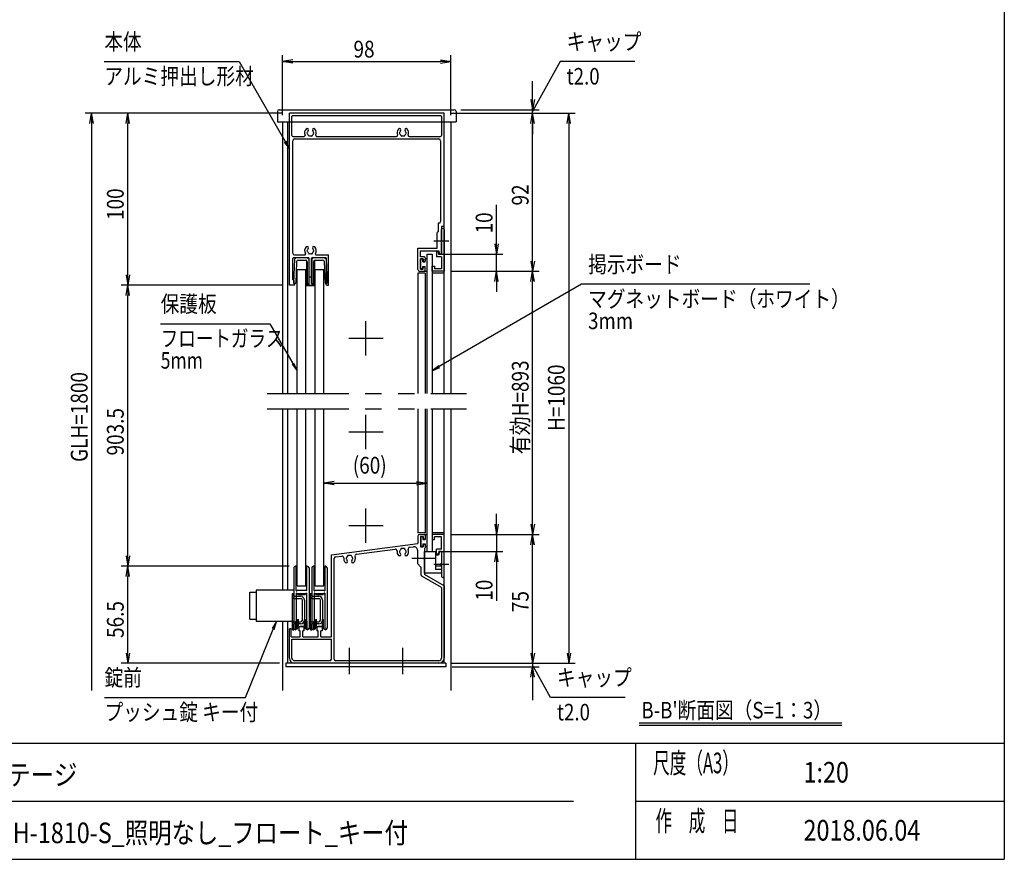
# Model space of a CAD drawing. Extents: x -7245 to 1175, y -5078 to 882.
# Drawn here: x -2843 to 975, y -4848 to -1592 of the extents above; entities that cross this region are included whole.
import ezdxf
from ezdxf.enums import TextEntityAlignment as Align

# ---------------------------------------------------------------- set-up
doc = ezdxf.new("R2010")
doc.units = 0
doc.header["$LTSCALE"] = 20
for name, pattern in [('CENTER2', [28.575, 19.05, -3.175, 3.175, -3.175]), ('DASHED2', [9.525, 6.35, -3.175]), ('PHANTOM2', [31.75, 15.875, -3.175, 3.175, -3.175, 3.175, -3.175])]:
    doc.linetypes.add(name, pattern=pattern)
for name, color, linetype in [('AM_0', 7, 'CONTINUOUS'), ('AM_5', 3, 'CONTINUOUS'), ('AM_6', 2, 'CONTINUOUS'), ('AM_7', 4, 'CENTER2'), ('AM_BOR', 7, 'CONTINUOUS'), ('CONT_S_4', 4, 'CONTINUOUS')]:
    doc.layers.add(name, color=color, linetype=linetype)
doc.styles.get("Standard").update_dxf_attribs({"font": 'romans.shx', "width": 0.83, "bigfont": 'extfont.shx'})

msp = doc.modelspace()

# ---------------------------------------------------------------- linework, layer by layer
at = {"layer": 'AM_0'}
for p, q in [((-1836.8, -1941), (-1157.5, -1941)), ((-1843.5, -1947.3), (-1843.8, -1954.3)), ((-1843.8, -1954.3), (-1843.8, -1987.6)), ((-1797.2, -2621), (-1797.2, -1954.3)), ((-1197.2, -1954.3), (-1797.2, -1954.3)), ((-1787.2, -2041), (-1787.2, -1967.6)), ((-1210.5, -1964.3), (-1783.8, -1964.3)), ((-1207.2, -1967.6), (-1207.2, -2041)), ((-1197.2, -2394.3), (-1197.2, -1954.3)), ((-1150.9, -1947.3), (-1150.5, -1954.3)), ((-1150.5, -1954.3), (-1150.5, -1987.6)), ((-1843.8, -1987.6), (-1150.5, -1987.6)), ((-1823.8, -1987.6), (-1823.8, -3041)), ((-1803.8, -1987.6), (-1803.8, -3041)), ((-1197.2, -3041), (-1197.2, -1987.6)), ((-1170.5, -1987.6), (-1170.5, -3041)), ((-1783.8, -2044.3), (-1739.5, -2044.3)), ((-1783.8, -2497.6), (-1783.8, -2061)), ((-1777.2, -2054.3), (-1217.2, -2054.3)), ((-1691.5, -2044.3), (-1381.2, -2044.3)), ((-1333.2, -2044.3), (-1210.5, -2044.3)), ((-1210.5, -2061), (-1210.5, -2374.3)), ((-1220.5, -2381), (-1220.5, -2414.3)), ((-1217.2, -2381), (-1220.5, -2381)), ((-1197.2, -2394.3), (-1207.2, -2394.3)), ((-1207.2, -2394.3), (-1207.2, -2447.9)), ((-1220.5, -2414.3), (-1223.8, -2417.6)), ((-1223.8, -2477.6), (-1223.8, -2417.6)), ((-1207.2, -2447.9), (-1207.2, -2406)), ((-1197.2, -2406), (-1197.2, -2567.6)), ((-1298.5, -2561), (-1298.5, -2477.6)), ((-1298.5, -2477.6), (-1223.8, -2477.6)), ((-1207.2, -2454), (-1207.2, -2501)), ((-1207.2, -2501), (-1207.2, -2454)), ((-1783.8, -2601), (-1783.8, -2517.6)), ((-1780.5, -2514.3), (-1723.5, -2514.3)), ((-1777.2, -2504.3), (-1737.8, -2504.3)), ((-1720.2, -2614.3), (-1720.2, -2517.6)), ((-1710.8, -2614.3), (-1710.8, -2517.6)), ((-1707.5, -2514.3), (-1656.2, -2514.3)), ((-1693.2, -2504.3), (-1644.8, -2504.3)), ((-1652.8, -2614.3), (-1652.8, -2517.6)), ((-1644.8, -2621), (-1644.8, -2504.3)), ((-1288.5, -2511.6), (-1288.5, -2487.6)), ((-1288.5, -2487.6), (-1217.4, -2487.6)), ((-1273.8, -2511.6), (-1288.5, -2511.6)), ((-1278.5, -2519.6), (-1288.5, -2519.6)), ((-1288.5, -2559.6), (-1288.5, -2519.6)), ((-1278.5, -2519.6), (-1278.5, -2529.6)), ((-1270.5, -2515), (-1270.5, -2526.3)), ((-1263.8, -2501), (-1243.8, -2501)), ((-1263.8, -2501), (-1263.8, -3041)), ((-1243.8, -2501), (-1243.8, -3041)), ((-1227.2, -2491), (-1227.2, -2511)), ((-1219.8, -2491), (-1227.2, -2491)), ((-1207.2, -2511), (-1227.2, -2511)), ((-1217.2, -2501), (-1219.8, -2491)), ((-1213.8, -2501), (-1217.4, -2487.6)), ((-1207.2, -2501), (-1217.2, -2501)), ((-1207.2, -2501), (-1213.8, -2501)), ((-1207.2, -2511), (-1207.2, -2557.6)), ((-1278.5, -2529.6), (-1273.8, -2529.6)), ((-1278.5, -2559.6), (-1278.5, -2549.6)), ((-1278.5, -2549.6), (-1273.8, -2549.6)), ((-1270.5, -2564.3), (-1270.5, -2553)), ((-1243.8, -2567.6), (-1243.8, -2547.6)), ((-1243.8, -2547.6), (-1233.8, -2547.6)), ((-1233.8, -2547.6), (-1233.8, -2557.6)), ((-1207.2, -2557.6), (-1233.8, -2557.6)), ((-1767.2, -3041), (-1767.2, -2561)), ((-1767.2, -2561), (-1733.8, -2561)), ((-1733.8, -3041), (-1733.8, -2561)), ((-1697.2, -2561), (-1663.8, -2561)), ((-1697.2, -3041), (-1697.2, -2561)), ((-1663.8, -3041), (-1663.8, -2561)), ((-1270.5, -2574.3), (-1298.5, -2574.3)), ((-1298.5, -2574.3), (-1298.5, -3041)), ((-1291.8, -2567.6), (-1273.8, -2567.6)), ((-1288.5, -2559.6), (-1278.5, -2559.6)), ((-1270.5, -2574.3), (-1270.5, -3041)), ((-1197.2, -2567.6), (-1243.8, -2567.6)), ((-1197.2, -2574.3), (-1243.8, -2574.3)), ((-1778.2, -2621), (-1797.2, -2621)), ((-1781.5, -2601), (-1783.8, -2601)), ((-1778.2, -2614.3), (-1778.2, -2604.3)), ((-1774.8, -2614.3), (-1778.2, -2614.3)), ((-1778.2, -2621), (-1774.8, -2614.3)), ((-1725.5, -2614.3), (-1720.2, -2614.3)), ((-1725.5, -2621), (-1725.5, -2614.3)), ((-1725.5, -2621), (-1705.5, -2621)), ((-1710.8, -2614.3), (-1705.5, -2614.3)), ((-1705.5, -2621), (-1705.5, -2614.3)), ((-1652.8, -2621), (-1656.2, -2614.3)), ((-1656.2, -2614.3), (-1652.8, -2614.3)), ((-1652.8, -2621), (-1644.8, -2621)), ((-1823.8, -3101), (-1823.8, -3803.6)), ((-1803.8, -3101), (-1803.8, -3803.6)), ((-1767.2, -3787.6), (-1767.2, -3101)), ((-1733.8, -3787.6), (-1733.8, -3101)), ((-1697.2, -3787.6), (-1697.2, -3101)), ((-1663.8, -3787.6), (-1663.8, -3101)), ((-1298.5, -3101), (-1298.5, -3581)), ((-1270.5, -3101), (-1270.5, -3581)), ((-1263.8, -3101), (-1263.8, -3654.3)), ((-1243.8, -3101), (-1243.8, -3654.3)), ((-1197.2, -4087.6), (-1197.2, -3101)), ((-1170.5, -3101), (-1170.5, -4192.4)), ((-1270.5, -3581), (-1298.5, -3581)), ((-1291.8, -3587.6), (-1273.8, -3587.6)), ((-1197.2, -3581), (-1243.8, -3581)), ((-1243.8, -3587.6), (-1243.8, -3607.6)), ((-1197.2, -3587.6), (-1243.8, -3587.6)), ((-1197.2, -3749.3), (-1197.2, -3587.6)), ((-1633.8, -3667.1), (-1298.5, -3623)), ((-1298.5, -3594.3), (-1298.5, -3623)), ((-1288.5, -3595.6), (-1278.5, -3595.6)), ((-1288.5, -3595.6), (-1288.5, -3635.6)), ((-1278.5, -3595.6), (-1278.5, -3605.6)), ((-1278.5, -3605.6), (-1273.8, -3605.6)), ((-1278.5, -3625.6), (-1278.5, -3635.6)), ((-1278.5, -3625.6), (-1273.8, -3625.6)), ((-1270.5, -3591), (-1270.5, -3602.3)), ((-1243.8, -3607.6), (-1233.8, -3607.6)), ((-1207.2, -3597.6), (-1233.8, -3597.6)), ((-1233.8, -3607.6), (-1233.8, -3597.6)), ((-1207.2, -3644.3), (-1207.2, -3597.6)), ((-1537.1, -3664.5), (-1387.2, -3644.7)), ((-1330.6, -3637.3), (-1315.6, -3635.3)), ((-1300.5, -3648.5), (-1300.5, -3701)), ((-1288.5, -3635.6), (-1278.5, -3635.6)), ((-1273.8, -3643.6), (-1273.8, -3677.9)), ((-1273.8, -3654.3), (-1230.5, -3654.3)), ((-1273.8, -3737.6), (-1273.8, -3654.3)), ((-1270.5, -3629), (-1270.5, -3640.3)), ((-1263.8, -3654.3), (-1243.8, -3654.3)), ((-1230.5, -3654.3), (-1230.5, -3724.2)), ((-1227.2, -3664.3), (-1227.2, -3644.3)), ((-1207.2, -3644.3), (-1227.2, -3644.3)), ((-1219.8, -3664.3), (-1227.2, -3664.3)), ((-1217.2, -3654.3), (-1219.8, -3664.3)), ((-1215.2, -3654.3), (-1218.7, -3667.6)), ((-1207.2, -3654.3), (-1217.2, -3654.3)), ((-1215.2, -3654.3), (-1207.2, -3654.3)), ((-1207.2, -3654.3), (-1207.2, -3701)), ((-1207.2, -3654.3), (-1207.2, -3701.3)), ((-1633.8, -3984.3), (-1633.8, -3667.1)), ((-1623.8, -4071), (-1623.8, -3681.7)), ((-1618, -3675.1), (-1593.9, -3672)), ((-1300.5, -3701), (-1287.2, -3714.3)), ((-1273.8, -3684), (-1273.8, -3743.4)), ((-1218.7, -3667.6), (-1230.5, -3667.6)), ((-1287.2, -3714.3), (-1287.2, -3743.4)), ((-1207.2, -3737.6), (-1273.8, -3737.6)), ((-1207.2, -3711.1), (-1230.5, -3711.1)), ((-1207.2, -3724.2), (-1230.5, -3724.2)), ((-1207.2, -3707.4), (-1207.2, -3749.3)), ((-1207.2, -3707.6), (-1207.2, -3737.6)), ((-1207.2, -3793.4), (-1283.8, -3749.2)), ((-1197.2, -3787.6), (-1273.8, -3743.4)), ((-1950.2, -3812.3), (-1925.5, -3812.3)), ((-1950.2, -3916.3), (-1950.2, -3812.3)), ((-1925.5, -3803.6), (-1925.5, -3925)), ((-1780.2, -3803.6), (-1925.5, -3803.6)), ((-1767.2, -3787.6), (-1733.8, -3787.6)), ((-1697.2, -3787.6), (-1663.8, -3787.6)), ((-1207.2, -3793.4), (-1207.2, -4067.6)), ((-1197.2, -3787.6), (-1197.2, -4067.6)), ((-1950.2, -3916.3), (-1925.5, -3916.3)), ((-1780.2, -3925), (-1925.5, -3925)), ((-1823.8, -3925), (-1823.8, -4192.4)), ((-1803.8, -3925), (-1803.8, -4087.6)), ((-1797.2, -4067.6), (-1797.2, -3954.3)), ((-1790.5, -3954.3), (-1797.2, -3954.3)), ((-1790.5, -3984.3), (-1790.5, -3954.3)), ((-1760.5, -3946.3), (-1757.2, -3944.3)), ((-1760.5, -3946.3), (-1760.5, -3961)), ((-1755.5, -3961), (-1760.5, -3961)), ((-1743.8, -3944.3), (-1757.2, -3944.3)), ((-1755.5, -3984.3), (-1755.5, -3961)), ((-1745.5, -3984.3), (-1745.5, -3961)), ((-1740.5, -3961), (-1745.5, -3961)), ((-1743.8, -3944.3), (-1740.5, -3946.3)), ((-1740.5, -3946.3), (-1740.5, -3961)), ((-1690.5, -3946.3), (-1687.2, -3944.3)), ((-1690.5, -3946.3), (-1690.5, -3961)), ((-1685.5, -3961), (-1690.5, -3961)), ((-1673.8, -3944.3), (-1687.2, -3944.3)), ((-1685.5, -3984.3), (-1685.5, -3961)), ((-1675.5, -3984.3), (-1675.5, -3961)), ((-1670.5, -3961), (-1675.5, -3961)), ((-1673.8, -3944.3), (-1670.5, -3946.3)), ((-1670.5, -3946.3), (-1670.5, -3961)), ((-1790.5, -3984.3), (-1755.5, -3984.3)), ((-1787.2, -3994.3), (-1633.8, -3994.3)), ((-1787.2, -4067.6), (-1787.2, -3994.3)), ((-1745.5, -3984.3), (-1685.5, -3984.3)), ((-1675.5, -3984.3), (-1633.8, -3984.3)), ((-1633.8, -4071), (-1633.8, -3994.3)), ((-1640.5, -4077.6), (-1777.2, -4077.6)), ((-1217.2, -4077.6), (-1617.2, -4077.6)), ((-1810.5, -4087.6), (-1810.5, -4101)), ((-1190.5, -4087.6), (-1810.5, -4087.6)), ((-1190.5, -4101), (-1810.5, -4101)), ((-1566.9, -4087.6), (-1777.2, -4087.6)), ((-1360.2, -4087.6), (-1560.8, -4087.6)), ((-1217.2, -4087.6), (-1354.1, -4087.6)), ((-1190.5, -4087.6), (-1190.5, -4101))]:
    msp.add_line(p, q, dxfattribs=at)
at = {"layer": 'AM_0', "linetype": 'DASHED2'}
for p, q in [((-1207.2, -2574.3), (-1217.4, -2574.3)), ((-1207.2, -3581), (-1217.4, -3581))]:
    msp.add_line(p, q, dxfattribs=at)
at = {"layer": 'AM_0', "linetype": 'PHANTOM2'}
for p, q in [((-1883.8, -3041), (-1110.5, -3041)), ((-1883.8, -3101), (-1110.5, -3101))]:
    msp.add_line(p, q, dxfattribs=at)
at = {"layer": 'AM_0'}
for centre, radius, start, end in [((-1836.8, -1947.6), 6.67, 90, 177), ((-1157.5, -1947.6), 6.67, 3, 90), ((-1783.8, -1967.6), 3.33, 90, 180), ((-1210.5, -1967.6), 3.33, 0, 90), ((-1715.5, -2031), 22.7, 138.6864, 202.6199), ((-1728.4, -2019.6), 5.5, 318.6864, 138.6864), ((-1715.5, -2031), 11.7, 138.6864, 164.6411), ((-1702.6, -2019.6), 5.5, 41.3136, 221.3136), ((-1715.5, -2031), 11.7, 15.3589, 41.3136), ((-1715.5, -2031), 22.7, 337.3801, 41.3136), ((-1357.2, -2031), 22.7, 138.6864, 202.6199), ((-1370.1, -2019.6), 5.5, 318.6864, 138.6864), ((-1357.2, -2031), 11.7, 138.6864, 164.6411), ((-1344.3, -2019.6), 5.5, 41.3136, 221.3136), ((-1357.2, -2031), 11.7, 15.3589, 41.3136), ((-1357.2, -2031), 22.7, 337.3801, 41.3136), ((-1783.8, -2041), 3.33, 180, 270), ((-1777.2, -2061), 6.67, 90, 180), ((-1739.5, -2041), 3.33, 270, 22.6199), ((-1725.5, -2031), 3.33, 112.0243, 247.9757), ((-1715.5, -2031), 11.7, 195.3589, 224.6411), ((-1720.5, -2039.6), 3.33, 172.0243, 307.9757), ((-1715.5, -2031), 11.7, 255.3589, 284.6411), ((-1710.5, -2039.6), 3.33, 232.0243, 7.9757), ((-1715.5, -2031), 11.7, 315.3589, 344.6411), ((-1705.5, -2031), 3.33, 292.0243, 67.9757), ((-1691.5, -2041), 3.33, 157.3801, 270), ((-1381.2, -2041), 3.33, 270, 22.6199), ((-1367.2, -2031), 3.33, 112.0243, 247.9757), ((-1357.2, -2031), 11.7, 195.3589, 224.6411), ((-1362.2, -2039.6), 3.33, 172.0243, 307.9757), ((-1357.2, -2031), 11.7, 255.3589, 284.6411), ((-1352.2, -2039.6), 3.33, 232.0243, 7.9757), ((-1357.2, -2031), 11.7, 315.3589, 344.6411), ((-1347.2, -2031), 3.33, 292.0243, 67.9757), ((-1333.2, -2041), 3.33, 157.3801, 270), ((-1217.2, -2061), 6.67, 0, 90), ((-1210.5, -2041), 3.33, 270, 0), ((-1217.2, -2374.3), 6.67, 270, 0), ((-1202.2, -2406), 5, 0, 180), ((-1715.5, -2487.6), 22.7, 138.6864, 210.8519), ((-1728.4, -2476.3), 5.5, 318.6864, 138.6864), ((-1715.5, -2487.6), 11.7, 138.6864, 164.6411), ((-1702.6, -2476.3), 5.5, 41.3136, 221.3136), ((-1715.5, -2487.6), 11.7, 15.3589, 41.3136), ((-1715.5, -2487.6), 22.7, 329.1481, 41.3136), ((-1205.8, -2451), 3.33, 113.5782, 246.4218), ((-1208.5, -2451), 3.33, 293.5782, 66.4218), ((-1777.2, -2497.6), 6.67, 180, 270), ((-1780.5, -2517.6), 3.33, 90, 180), ((-1737.8, -2501), 3.33, 270, 30.8519), ((-1725.5, -2487.6), 3.33, 112.0243, 247.9757), ((-1715.5, -2487.6), 11.7, 195.3589, 224.6411), ((-1720.5, -2496.3), 3.33, 172.0243, 307.9757), ((-1723.5, -2517.6), 3.33, 0, 90), ((-1715.5, -2487.6), 11.7, 255.3589, 284.6411), ((-1710.5, -2496.3), 3.33, 232.0243, 7.9757), ((-1707.5, -2517.6), 3.33, 90, 180), ((-1715.5, -2487.6), 11.7, 315.3589, 344.6411), ((-1705.5, -2487.6), 3.33, 292.0243, 67.9757), ((-1693.2, -2501), 3.33, 149.1481, 270), ((-1656.2, -2517.6), 3.33, 0, 90), ((-1273.8, -2515), 3.33, 0, 90), ((-1273.8, -2526.3), 3.33, 270, 0), ((-1273.8, -2553), 3.33, 0, 90), ((-1291.8, -2561), 6.67, 180, 270), ((-1273.8, -2564.3), 3.33, 270, 0), ((-1781.5, -2604.3), 3.33, 0, 90), ((-1291.8, -3594.3), 6.67, 90, 180), ((-1273.8, -3591), 3.33, 0, 90), ((-1273.8, -3602.3), 3.33, 270, 0), ((-1273.8, -3629), 3.33, 0, 90), ((-1536.2, -3671.1), 6.67, 97.5, 199.7106), ((-1386.4, -3651.4), 6.67, 354.2142, 97.5), ((-1357.2, -3654.3), 22.7, 174.2142, 221.3136), ((-1370.1, -3665.6), 5.5, 221.3136, 41.3136), ((-1367.2, -3654.3), 3.33, 112.0243, 247.9757), ((-1357.2, -3654.3), 11.7, 135.3589, 164.6411), ((-1357.2, -3654.3), 11.7, 195.3589, 221.3136), ((-1362.2, -3645.6), 3.33, 52.0243, 187.9757), ((-1357.2, -3654.3), 11.7, 75.3589, 104.6411), ((-1352.2, -3645.6), 3.33, 352.0243, 127.9757), ((-1344.3, -3665.6), 5.5, 138.6864, 318.6864), ((-1357.2, -3654.3), 11.7, 15.3589, 44.6411), ((-1357.2, -3654.3), 11.7, 318.6864, 344.6411), ((-1347.2, -3654.3), 3.33, 292.0243, 67.9757), ((-1357.2, -3654.3), 22.7, 318.6864, 20.7858), ((-1329.7, -3643.9), 6.67, 97.5, 200.7858), ((-1313.8, -3648.5), 13.3, 0, 97.5), ((-1273.8, -3640.3), 3.33, 270, 0), ((-1617.2, -3681.7), 6.67, 97.5, 180), ((-1593.1, -3678.6), 6.67, 355.2894, 97.5), ((-1563.8, -3681), 22.7, 175.2894, 221.3136), ((-1576.7, -3692.3), 5.5, 221.3136, 41.3136), ((-1573.8, -3681), 3.33, 112.0243, 247.9757), ((-1563.8, -3681), 11.7, 135.3589, 164.6411), ((-1563.8, -3681), 11.7, 195.3589, 221.3136), ((-1568.8, -3672.3), 3.33, 52.0243, 187.9757), ((-1563.8, -3681), 11.7, 75.3589, 104.6411), ((-1558.8, -3672.3), 3.33, 352.0243, 127.9757), ((-1550.9, -3692.3), 5.5, 138.6864, 318.6864), ((-1563.8, -3681), 11.7, 15.3589, 44.6411), ((-1563.8, -3681), 11.7, 318.6864, 344.6411), ((-1553.8, -3681), 3.33, 292.0243, 67.9757), ((-1563.8, -3681), 22.7, 318.6864, 19.7106), ((-1272.5, -3681), 3.33, 113.5782, 246.4218), ((-1207.2, -3704.3), 3.33, 90, 270), ((-1208.5, -3704.3), 3.33, 293.5782, 66.4218), ((-1280.5, -3743.4), 6.67, 180, 240), ((-1202.2, -3749.3), 5, 180, 0), ((-1777.2, -4067.6), 20, 180, 270), ((-1777.2, -4067.6), 10, 180, 270), ((-1640.5, -4071), 6.67, 270, 0), ((-1617.2, -4071), 6.67, 180, 270), ((-1217.2, -4067.6), 20, 270, 0), ((-1217.2, -4067.6), 10, 270, 0), ((-1563.8, -4089), 3.33, 23.5782, 156.4218), ((-1357.2, -4089), 3.33, 23.5782, 156.4218)]:
    msp.add_arc(centre, radius, start, end, dxfattribs=at)
at = {"layer": 'AM_5'}
for p, q in [((-2514.7, -1754.3), (-1992.3, -1754.3)), ((-1992.3, -1754.3), (-1813.2, -2064.7)), ((-1823.8, -1962.6), (-1823.8, -1729.3)), ((-1783.8, -1747.6), (-1823.8, -1754.3)), ((-1783.8, -1761), (-1823.8, -1754.3)), ((-1823.8, -1754.3), (-1783.8, -1754.3)), ((-1783.8, -1754.3), (-1210.5, -1754.3)), ((-1210.5, -1747.6), (-1170.5, -1754.3)), ((-1210.5, -1761), (-1170.5, -1754.3)), ((-1170.5, -1754.3), (-1210.5, -1754.3)), ((-1170.5, -1962.6), (-1170.5, -1729.3)), ((-747, -1754.3), (-838.4, -1919.6)), ((-457, -1754.3), (-747, -1754.3)), ((-853.8, -1901), (-853.8, -1829.7)), ((-860.5, -1901), (-853.8, -1941)), ((-847.2, -1901), (-853.8, -1941)), ((-853.8, -1941), (-853.8, -1901)), ((-1132.5, -1941), (-828.8, -1941)), ((-838.4, -1919.6), (-853.8, -1947.6)), ((-853.8, -1954.3), (-853.8, -1941)), ((-1822.2, -1954.3), (-2588.8, -1954.3)), ((-2570.5, -1994.3), (-2563.8, -1954.3)), ((-2557.2, -1994.3), (-2563.8, -1954.3)), ((-2563.8, -1954.3), (-2563.8, -1994.3)), ((-1822.2, -1954.3), (-2448.8, -1954.3)), ((-2430.5, -1994.3), (-2423.8, -1954.3)), ((-2417.2, -1994.3), (-2423.8, -1954.3)), ((-2423.8, -1954.3), (-2423.8, -1994.3)), ((-1172.2, -1954.3), (-828.8, -1954.3)), ((-1172.2, -1954.3), (-828.8, -1954.3)), ((-1172.2, -1954.3), (-688.8, -1954.3)), ((-860.5, -1994.3), (-853.8, -1954.3)), ((-860.5, -1994.3), (-853.8, -1954.3)), ((-847.2, -1994.3), (-853.8, -1954.3)), ((-853.8, -1954.3), (-853.8, -1994.3)), ((-847.2, -1994.3), (-853.8, -1954.3)), ((-853.8, -1954.3), (-853.8, -1994.3)), ((-720.5, -1994.3), (-713.8, -1954.3)), ((-707.2, -1994.3), (-713.8, -1954.3)), ((-713.8, -1954.3), (-713.8, -1994.3)), ((-2563.8, -1994.3), (-2563.8, -4192.4)), ((-2423.8, -2581), (-2423.8, -1994.3)), ((-853.8, -2527.6), (-853.8, -1994.3)), ((-853.8, -1994.3), (-853.8, -2034.3)), ((-713.8, -1994.3), (-713.8, -4047.6)), ((-1816.8, -2066.8), (-1797.2, -2092.5)), ((-1813.2, -2064.7), (-1797.2, -2092.5)), ((-1797.2, -2092.5), (-1809.5, -2062.6)), ((-993.8, -2461), (-993.8, -2310.1)), ((-1000.5, -2461), (-993.8, -2501)), ((-987.2, -2461), (-993.8, -2501)), ((-993.8, -2501), (-993.8, -2461)), ((-1218.8, -2501), (-968.8, -2501)), ((-993.8, -2567.6), (-993.8, -2501)), ((-860.5, -2527.6), (-853.8, -2567.6)), ((-847.2, -2527.6), (-853.8, -2567.6)), ((-853.8, -2567.6), (-853.8, -2527.6)), ((-2430.5, -2581), (-2423.8, -2621)), ((-2417.2, -2581), (-2423.8, -2621)), ((-2423.8, -2621), (-2423.8, -2581)), ((-1172.2, -2567.6), (-968.8, -2567.6)), ((-1172.2, -2567.6), (-828.8, -2567.6)), ((-1172.2, -2567.6), (-828.8, -2567.6)), ((-1000.5, -2607.6), (-993.8, -2567.6)), ((-987.2, -2607.6), (-993.8, -2567.6)), ((-993.8, -2567.6), (-993.8, -2607.6)), ((-860.5, -2607.6), (-853.8, -2567.6)), ((-847.2, -2607.6), (-853.8, -2567.6)), ((-853.8, -2567.6), (-853.8, -2607.6)), ((-1822.2, -2621), (-2448.8, -2621)), ((-1822.2, -2621), (-2448.8, -2621)), ((-2430.5, -2661), (-2423.8, -2621)), ((-2417.2, -2661), (-2423.8, -2621)), ((-2423.8, -2621), (-2423.8, -2661)), ((-663.8, -2617.6), (-1216.1, -2937.1)), ((-993.8, -2607.6), (-993.8, -2647.6)), ((-853.8, -3547.6), (-853.8, -2607.6)), ((221.4, -2617.6), (-663.8, -2617.6)), ((-2423.8, -3671), (-2423.8, -2661)), ((-2296.2, -2771), (-1872.3, -2771)), ((-1872.3, -2771), (-1783.2, -2925.4)), ((-1786.8, -2927.5), (-1767.2, -2953.1)), ((-1783.2, -2925.4), (-1767.2, -2953.1)), ((-1767.2, -2953.1), (-1779.5, -2923.3)), ((-1218.2, -2933.5), (-1243.8, -2953.1)), ((-1216.1, -2937.1), (-1243.8, -2953.1)), ((-1243.8, -2953.1), (-1214, -2940.8)), ((-1623.8, -3382.6), (-1663.8, -3389.3)), ((-1623.8, -3396), (-1663.8, -3389.3)), ((-1663.8, -3389.3), (-1623.8, -3389.3)), ((-1623.8, -3389.3), (-1303.8, -3389.3)), ((-1303.8, -3382.6), (-1263.8, -3389.3)), ((-1303.8, -3396), (-1263.8, -3389.3)), ((-1263.8, -3389.3), (-1303.8, -3389.3)), ((-993.8, -3547.6), (-993.8, -3507.6)), ((-1000.5, -3547.6), (-993.8, -3587.6)), ((-987.2, -3547.6), (-993.8, -3587.6)), ((-993.8, -3587.6), (-993.8, -3547.6)), ((-860.5, -3547.6), (-853.8, -3587.6)), ((-847.2, -3547.6), (-853.8, -3587.6)), ((-853.8, -3587.6), (-853.8, -3547.6)), ((-1172.2, -3587.6), (-968.8, -3587.6)), ((-1172.2, -3587.6), (-828.8, -3587.6)), ((-1172.2, -3587.6), (-828.8, -3587.6)), ((-993.8, -3587.6), (-993.8, -3654.3)), ((-860.5, -3627.6), (-853.8, -3587.6)), ((-847.2, -3627.6), (-853.8, -3587.6)), ((-853.8, -3587.6), (-853.8, -3627.6)), ((-1218.8, -3654.3), (-968.8, -3654.3)), ((-1000.5, -3694.3), (-993.8, -3654.3)), ((-987.2, -3694.3), (-993.8, -3654.3)), ((-993.8, -3654.3), (-993.8, -3694.3)), ((-853.8, -4047.6), (-853.8, -3627.6)), ((-2430.5, -3671), (-2423.8, -3711)), ((-2417.2, -3671), (-2423.8, -3711)), ((-2423.8, -3711), (-2423.8, -3671)), ((-993.8, -3694.3), (-993.8, -3845.2)), ((-1798.5, -3711), (-2448.8, -3711)), ((-1798.5, -3711), (-2448.8, -3711)), ((-2430.5, -3751), (-2423.8, -3711)), ((-2417.2, -3751), (-2423.8, -3711)), ((-2423.8, -3711), (-2423.8, -3751)), ((-2423.8, -4047.6), (-2423.8, -3751)), ((-1847.6, -3925), (-1863.6, -3953)), ((-1859.6, -3954.6), (-1847.6, -3925)), ((-1855.7, -3956.2), (-1847.6, -3925)), ((-1967.7, -4219.8), (-1859.6, -3954.6)), ((-853.8, -4047.6), (-853.8, -4007.6)), ((-2430.5, -4047.6), (-2423.8, -4087.6)), ((-2417.2, -4047.6), (-2423.8, -4087.6)), ((-2423.8, -4087.6), (-2423.8, -4047.6)), ((-860.5, -4047.6), (-853.8, -4087.6)), ((-860.5, -4047.6), (-853.8, -4087.6)), ((-847.2, -4047.6), (-853.8, -4087.6)), ((-853.8, -4087.6), (-853.8, -4047.6)), ((-847.2, -4047.6), (-853.8, -4087.6)), ((-853.8, -4087.6), (-853.8, -4047.6)), ((-720.5, -4047.6), (-713.8, -4087.6)), ((-707.2, -4047.6), (-713.8, -4087.6)), ((-713.8, -4087.6), (-713.8, -4047.6)), ((-1835.5, -4087.6), (-2448.8, -4087.6)), ((-1172.2, -4087.6), (-828.8, -4087.6)), ((-1165.5, -4087.6), (-828.8, -4087.6)), ((-1165.5, -4087.6), (-688.8, -4087.6)), ((-1165.5, -4101), (-828.8, -4101)), ((-860.5, -4141), (-853.8, -4101)), ((-853.8, -4087.6), (-853.8, -4101)), ((-838.4, -4122.3), (-853.8, -4094.3)), ((-847.2, -4141), (-853.8, -4101)), ((-853.8, -4101), (-853.8, -4141)), ((-784.5, -4219.8), (-838.4, -4122.3)), ((-853.8, -4141), (-853.8, -4230.2)), ((-2513.8, -4219.8), (-1967.7, -4219.8)), ((-494.5, -4219.8), (-784.5, -4219.8))]:
    msp.add_line(p, q, dxfattribs=at)
at = {"layer": 'AM_6'}
for p, q in [((-440.5, -4318), (345.1, -4318)), ((-440.5, -4328), (345.1, -4328))]:
    msp.add_line(p, q, dxfattribs=at)
at = {"layer": 'AM_7'}
for p, q in [((-1178.9, -2451), (-1237.2, -2451)), ((-1500.5, -2894.3), (-1500.5, -2761)), ((-1433.8, -2827.6), (-1567.2, -2827.6)), ((-1500.5, -3257.6), (-1500.5, -3124.3)), ((-1433.8, -3191), (-1567.2, -3191)), ((-1500.5, -3621), (-1500.5, -3487.6)), ((-1433.8, -3554.3), (-1567.2, -3554.3)), ((-1227.8, -3681), (-1321.8, -3681)), ((-1178.9, -3704.3), (-1237.2, -3704.3)), ((-1563.8, -4129.3), (-1563.8, -4027.6)), ((-1357.2, -4129.3), (-1357.2, -4027.6))]:
    msp.add_line(p, q, dxfattribs=at)
at = {"layer": 'AM_BOR'}
for p, q in [((975, 392.5), (975, -4847.5)), ((-6825, -4397.5), (975, -4397.5)), ((-455, -4397.5), (-455, -4847.5)), ((-3085, -4622.5), (-695, -4622.5)), ((-455, -4622.5), (975, -4622.5)), ((-6825, -4847.5), (975, -4847.5))]:
    msp.add_line(p, q, dxfattribs=at)
at = {"layer": 'CONT_S_4'}
for p, q in [((-1777, -2520.8), (-1770.5, -2514.3)), ((-1770.5, -2514.3), (-1727.8, -2514.3)), ((-1727.8, -2514.3), (-1721.2, -2521)), ((-1709.8, -2521), (-1703.2, -2514.3)), ((-1703.2, -2514.3), (-1660.5, -2514.3)), ((-1660.5, -2514.3), (-1653.8, -2521)), ((-1263.8, -2519), (-1269.2, -2519)), ((-1777, -2520.8), (-1780.7, -2613)), ((-1769.4, -2530.7), (-1772.7, -2613)), ((-1762.8, -2524.3), (-1734.5, -2524.3)), ((-1731.2, -2525.2), (-1731.2, -2623)), ((-1727.8, -2531), (-1727.8, -2623)), ((-1721.2, -2521), (-1721.2, -2623)), ((-1709.8, -2521), (-1709.8, -2623)), ((-1703.2, -2531), (-1703.2, -2623)), ((-1699.8, -2525.2), (-1699.8, -2623)), ((-1696.5, -2524.3), (-1668.2, -2524.3)), ((-1661.6, -2530.7), (-1658.3, -2613)), ((-1654, -2521), (-1650.3, -2613)), ((-1287.8, -2557), (-1287.8, -2522.3)), ((-1281.2, -2521), (-1286.5, -2521)), ((-1279.8, -2531), (-1279.8, -2522.3)), ((-1279.8, -2531), (-1270.5, -2531)), ((-1279.8, -2548.3), (-1270.5, -2548.3)), ((-1279.8, -2557), (-1279.8, -2548.3)), ((-1270.5, -2531), (-1270.5, -2520.3)), ((-1270.5, -2566.3), (-1270.5, -2548.3)), ((-1721.2, -2589.6), (-1709.8, -2589.6)), ((-1281.2, -2558.3), (-1286.5, -2558.3)), ((-1269.2, -2567.6), (-1263.8, -2567.6)), ((-1780.7, -2613), (-1772.7, -2613)), ((-1731.2, -2623), (-1699.8, -2623)), ((-1658.3, -2613), (-1650.3, -2613)), ((-1269.2, -3587.6), (-1263.8, -3587.6)), ((-1287.8, -3598.3), (-1287.8, -3633)), ((-1281.2, -3597), (-1286.5, -3597)), ((-1279.8, -3598.3), (-1279.8, -3607)), ((-1279.8, -3607), (-1270.5, -3607)), ((-1279.8, -3624.3), (-1270.5, -3624.3)), ((-1279.8, -3624.3), (-1279.8, -3633)), ((-1270.5, -3589), (-1270.5, -3607)), ((-1270.5, -3624.3), (-1270.5, -3635)), ((-1281.2, -3634.3), (-1286.5, -3634.3)), ((-1263.8, -3636.3), (-1269.2, -3636.3)), ((-1780.2, -3717.6), (-1780.2, -3951)), ((-1770.8, -3711), (-1773.5, -3711)), ((-1770.8, -3805.8), (-1770.8, -3711)), ((-1727.5, -3711), (-1730.2, -3711)), ((-1730.2, -3711), (-1730.2, -3805.8)), ((-1720.8, -3717.6), (-1720.8, -3951)), ((-1710.2, -3717.6), (-1710.2, -3951)), ((-1700.8, -3711), (-1703.5, -3711)), ((-1700.8, -3805.8), (-1700.8, -3711)), ((-1657.5, -3711), (-1660.2, -3711)), ((-1660.2, -3711), (-1660.2, -3805.8)), ((-1650.8, -3717.6), (-1650.8, -3951)), ((-1780.2, -3817.6), (-1783.5, -3817.6)), ((-1780.2, -3827.6), (-1780.2, -3817.6)), ((-1770.8, -3816.1), (-1770.8, -3924.3)), ((-1770.8, -3817.6), (-1764.5, -3817.6)), ((-1769.8, -3806.4), (-1766.2, -3804.3)), ((-1769.8, -3815.6), (-1766.2, -3817.6)), ((-1766.2, -3804.3), (-1734.8, -3804.3)), ((-1734.8, -3817.6), (-1766.2, -3817.6)), ((-1764.5, -3817.6), (-1764.5, -3821)), ((-1736.5, -3817.6), (-1736.5, -3821)), ((-1736.5, -3817.6), (-1730.2, -3817.6)), ((-1731.2, -3806.4), (-1734.8, -3804.3)), ((-1731.2, -3815.6), (-1734.8, -3817.6)), ((-1730.2, -3816.1), (-1730.2, -3924.3)), ((-1710.2, -3817.6), (-1713.5, -3817.6)), ((-1710.2, -3827.6), (-1710.2, -3817.6)), ((-1700.8, -3816.1), (-1700.8, -3924.3)), ((-1700.8, -3817.6), (-1694.5, -3817.6)), ((-1699.8, -3806.4), (-1696.2, -3804.3)), ((-1699.8, -3815.6), (-1696.2, -3817.6)), ((-1696.2, -3804.3), (-1664.8, -3804.3)), ((-1664.8, -3817.6), (-1696.2, -3817.6)), ((-1694.5, -3817.6), (-1694.5, -3821)), ((-1666.5, -3817.6), (-1666.5, -3821)), ((-1666.5, -3817.6), (-1660.2, -3817.6)), ((-1661.2, -3806.4), (-1664.8, -3804.3)), ((-1661.2, -3815.6), (-1664.8, -3817.6)), ((-1660.2, -3816.1), (-1660.2, -3924.3)), ((-1786.8, -3821), (-1786.8, -3954.3)), ((-1780.2, -3827.6), (-1753.5, -3827.6)), ((-1780.2, -3835.6), (-1753.5, -3835.6)), ((-1764.5, -3821), (-1736.5, -3821)), ((-1746.8, -3919.6), (-1746.8, -3842.3)), ((-1738.8, -3842.3), (-1738.8, -3919.6)), ((-1716.8, -3821), (-1716.8, -3954.3)), ((-1710.2, -3827.6), (-1683.5, -3827.6)), ((-1710.2, -3835.6), (-1683.5, -3835.6)), ((-1694.5, -3821), (-1666.5, -3821)), ((-1676.8, -3919.6), (-1676.8, -3842.3)), ((-1668.8, -3842.3), (-1668.8, -3919.6)), ((-1780.2, -3926.3), (-1753.5, -3926.3)), ((-1770.8, -3924.3), (-1772.2, -3925.6)), ((-1772.2, -3957.6), (-1772.2, -3925.6)), ((-1771.2, -3924.6), (-1771.2, -3954.3)), ((-1765.8, -3947.6), (-1765.8, -3917.6)), ((-1765.8, -3917.6), (-1762.2, -3917.6)), ((-1762.2, -3944.3), (-1762.2, -3917.6)), ((-1738.8, -3944.3), (-1738.8, -3917.6)), ((-1738.8, -3917.6), (-1735.2, -3917.6)), ((-1735.2, -3947.6), (-1735.2, -3917.6)), ((-1728.8, -3925.6), (-1730.2, -3924.3)), ((-1729.8, -3924.6), (-1729.8, -3954.3)), ((-1728.8, -3957.6), (-1728.8, -3925.6)), ((-1710.2, -3926.3), (-1683.5, -3926.3)), ((-1700.8, -3924.3), (-1702.2, -3925.6)), ((-1702.2, -3957.6), (-1702.2, -3925.6)), ((-1701.2, -3924.6), (-1701.2, -3954.3)), ((-1695.8, -3947.6), (-1695.8, -3917.6)), ((-1695.8, -3917.6), (-1692.2, -3917.6)), ((-1692.2, -3944.3), (-1692.2, -3917.6)), ((-1668.8, -3944.3), (-1668.8, -3917.6)), ((-1668.8, -3917.6), (-1665.2, -3917.6)), ((-1665.2, -3947.6), (-1665.2, -3917.6)), ((-1658.8, -3925.6), (-1660.2, -3924.3)), ((-1659.8, -3924.6), (-1659.8, -3954.3)), ((-1658.8, -3957.6), (-1658.8, -3925.6)), ((-1783.5, -3957.6), (-1780.2, -3957.6)), ((-1780.2, -3957.6), (-1780.2, -3934.3)), ((-1753.5, -3934.3), (-1780.2, -3934.3)), ((-1772.2, -3957.6), (-1773.5, -3957.6)), ((-1771.2, -3954.3), (-1765.8, -3954.3)), ((-1765.8, -3954.3), (-1765.8, -3951)), ((-1762.2, -3944.3), (-1738.8, -3944.3)), ((-1735.2, -3954.3), (-1735.2, -3951)), ((-1735.2, -3954.3), (-1729.8, -3954.3)), ((-1727.5, -3957.6), (-1728.8, -3957.6)), ((-1713.5, -3957.6), (-1710.2, -3957.6)), ((-1710.2, -3957.6), (-1710.2, -3934.3)), ((-1683.5, -3934.3), (-1710.2, -3934.3)), ((-1702.2, -3957.6), (-1703.5, -3957.6)), ((-1701.2, -3954.3), (-1695.8, -3954.3)), ((-1695.8, -3954.3), (-1695.8, -3951)), ((-1692.2, -3944.3), (-1668.8, -3944.3)), ((-1665.2, -3954.3), (-1665.2, -3951)), ((-1665.2, -3954.3), (-1659.8, -3954.3)), ((-1657.5, -3957.6), (-1658.8, -3957.6))]:
    msp.add_line(p, q, dxfattribs=at)
for centre, radius, start, end in [((-1269.2, -2520.3), 1.33, 90, 180), ((-1762.8, -2531), 6.67, 90, 177.7), ((-1734.5, -2531), 6.67, 0, 90), ((-1696.5, -2531), 6.67, 90, 180), ((-1668.2, -2531), 6.67, 2.3, 90), ((-1286.5, -2522.3), 1.33, 90, 180), ((-1286.5, -2557), 1.33, 180, 270), ((-1281.2, -2522.3), 1.33, 0, 90), ((-1281.2, -2557), 1.33, 270, 0), ((-1269.2, -2566.3), 1.33, 180, 270), ((-1269.2, -3589), 1.33, 90, 180), ((-1286.5, -3598.3), 1.33, 90, 180), ((-1281.2, -3598.3), 1.33, 0, 90), ((-1286.5, -3633), 1.33, 180, 270), ((-1281.2, -3633), 1.33, 270, 0), ((-1269.2, -3635), 1.33, 180, 270), ((-1773.5, -3717.6), 6.67, 90, 180), ((-1727.5, -3717.6), 6.67, 0, 90), ((-1703.5, -3717.6), 6.67, 90, 180), ((-1657.5, -3717.6), 6.67, 0, 90), ((-1783.5, -3821), 3.33, 90, 180), ((-1770.2, -3805.8), 0.667, 180, 300), ((-1770.2, -3816.1), 0.667, 60, 180), ((-1730.8, -3805.8), 0.667, 240, 0), ((-1730.8, -3816.1), 0.667, 0, 120), ((-1713.5, -3821), 3.33, 90, 180), ((-1700.2, -3805.8), 0.667, 180, 300), ((-1700.2, -3816.1), 0.667, 60, 180), ((-1660.8, -3805.8), 0.667, 240, 0), ((-1660.8, -3816.1), 0.667, 0, 120), ((-1780.2, -3829), 6.67, 180, 270), ((-1753.5, -3842.3), 14.7, 0, 90), ((-1753.5, -3842.3), 6.67, 0, 90), ((-1710.2, -3829), 6.67, 180, 270), ((-1683.5, -3842.3), 14.7, 0, 90), ((-1683.5, -3842.3), 6.67, 0, 90), ((-1780.2, -3933), 6.67, 90, 180), ((-1753.5, -3919.6), 14.7, 270, 0), ((-1753.5, -3919.6), 6.67, 270, 0), ((-1710.2, -3933), 6.67, 90, 180), ((-1683.5, -3919.6), 14.7, 270, 0), ((-1683.5, -3919.6), 6.67, 270, 0), ((-1783.5, -3954.3), 3.33, 180, 270), ((-1773.5, -3951), 6.67, 180, 270), ((-1765.8, -3949.3), 1.67, 270, 90), ((-1735.2, -3949.3), 1.67, 90, 270), ((-1727.5, -3951), 6.67, 270, 0), ((-1713.5, -3954.3), 3.33, 180, 270), ((-1703.5, -3951), 6.67, 180, 270), ((-1695.8, -3949.3), 1.67, 270, 90), ((-1665.2, -3949.3), 1.67, 90, 270), ((-1657.5, -3951), 6.67, 270, 0)]:
    msp.add_arc(centre, radius, start, end, dxfattribs=at)

# ---------------------------------------------------------------- texts
at = {"layer": 'AM_5', "width": 0.83}
for s, p in [('98', (-1548.5, -1738.7)), ('(60)', (-1551.2, -3352))]:
    msp.add_text(s, height=65, dxfattribs=at).set_placement(p)
for s, p in [('100', (-2439.5, -2368.6)), ('92', (-869.5, -2312.4)), ('10', (-1009.5, -2420.8)), ('有効H=893', (-869.5, -3277.3)), ('H=1060', (-729.5, -3186.7)), ('GLH=1800', (-2579.5, -3306.6)), ('903.5', (-2439.5, -3281.6)), ('10', (-1009.5, -3845)), ('75', (-869.5, -3889)), ('56.5', (-2439.5, -3989.2))]:
    msp.add_text(s, height=65, rotation=90, dxfattribs=at).set_placement(p)
at = {"layer": 'AM_6', "width": 0.83}
for s, p in [('本体', (-2514.7, -1729.3)), ('キャップ', (-722, -1729.3)), ('掲示ボード', (-638.8, -2592.6)), ('保護板', (-2296.2, -2746)), ('錠前', (-2513.8, -4194.8)), ('キャップ', (-759.5, -4194.8))]:
    msp.add_text(s, height=64, dxfattribs=at).set_placement(p, align=Align.BOTTOM_LEFT)
at = {"layer": 'AM_6'}
for s, width, p in [('アルミ押出し形材', 0.83, (-2514.7, -1779.3)), ('t2.0', 0.83, (-722, -1779.3)), ('マグネットボード（ホワイト）', 0.83, (-638.8, -2642.6)), ('3mm', 0.83, (-638.8, -2727.6)), ('フロートガラス', 0.78, (-2296.2, -2796)), ('5mm', 0.78, (-2296.2, -2881)), ('プッシュ錠 キー付', 0.83, (-2513.8, -4244.8)), ('t2.0', 0.83, (-759.5, -4244.8))]:
    msp.add_text(s, height=64, dxfattribs=dict(at, width=width)).set_placement(p, align=Align.TOP_LEFT)
at = {"layer": 'AM_6', "width": 0.83}
for s, height, p in [("B-B'断面図（S=1：3）", 64, (-432.3, -4269.1)), ('ポステージ', 80, (-3072.1, -4519.9)), ('1:20', 80, (196.5, -4510)), ('PKA-H-1810-S_照明なし_フロート_キー付', 80, (-3072.1, -4744.9)), ('2018.06.04', 80, (196.5, -4735))]:
    msp.add_text(s, height=height, dxfattribs=at).set_placement(p, align=Align.MIDDLE_LEFT)
at = {"layer": 'AM_6', "width": 0.59}
for s, p in [('尺度（A3）', (-386.6, -4513.8)), ('作\u3000成\u3000日', (-377.5, -4738.8))]:
    msp.add_text(s, height=80, dxfattribs=at).set_placement(p)

doc.saveas('drawing.dxf')
